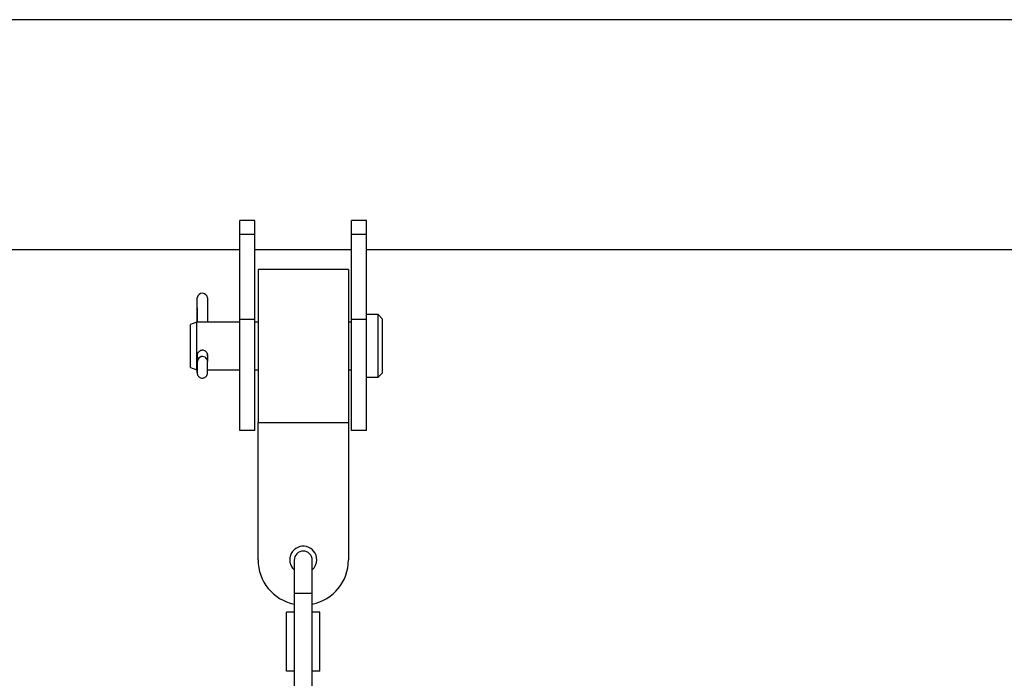
# Model space of a CAD drawing. Units: millimetres. Extents: x -1 to 7.6, y 0.2 to 16.5.
# Drawn here: x 3.5 to 3.8, y 13.2 to 13.4 of the extents above; entities that cross this region are included whole.
import ezdxf

# ---------------------------------------------------------------- set-up
doc = ezdxf.new("R2010")
doc.units = ezdxf.units.MM

# ---------------------------------------------------------------- blocks, each defined once
blk = doc.blocks.new('K230A-A')
at = {"color": 7, "linetype": 'Continuous', "lineweight": 25}
for p, q in [((40.46358034247601, 9.201740831348559), (37.78506872290814, 9.201740831348559)), ((38.23732450837338, 9.135186346459648), (38.23232451314175, 9.135186346459648)), ((38.23232451314175, 9.130526498171946), (38.23232451314175, 9.135186346459648)), ((38.23732450837338, 9.130526498171946), (38.23732450837338, 9.135186346459648)), ((38.27432450885021, 9.135186346459648), (38.26932451361859, 9.135186346459648)), ((38.26932451361859, 9.130526498171946), (38.26932451361859, 9.135186346459648)), ((38.27432450885021, 9.130526498171946), (38.27432450885021, 9.135186346459648)), ((38.23732450837338, 9.130526498171946), (38.23232451314175, 9.130526498171946)), ((38.23232451314175, 9.102419838521143), (38.23232451314175, 9.130526498171946)), ((38.23732450837338, 9.102419838521143), (38.23732450837338, 9.130526498171946)), ((38.27432450885021, 9.130526498171946), (38.26932451361859, 9.130526498171946)), ((38.26932451361859, 9.102419838521143), (38.26932451361859, 9.130526498171946)), ((38.27432450885021, 9.102419838521143), (38.27432450885021, 9.130526498171946)), ((37.77841088408672, 9.125640832099577), (38.23232451314175, 9.125640832099577)), ((38.23732450837338, 9.125640832099577), (38.26932451361859, 9.125640832099577)), ((38.27432450885021, 9.125640832099577), (38.75232452387058, 9.125640832099577)), ((38.26832452649319, 9.119015831712147), (38.23832455510342, 9.119015831712147)), ((38.23832455510342, 9.119015831712147), (38.23832455510342, 9.06826582944717)), ((38.26832452649319, 9.119015831712147), (38.26832452649319, 9.06826582944717)), ((38.21819564933026, 9.101527530911824), (38.21819564933026, 9.10960011205401)), ((38.22159305447781, 9.109540168407818), (38.22159305447781, 9.101527530911824)), ((38.21819564933026, 9.106258444699904), (38.21819177502834, 9.106254998806378)), ((38.21819177502834, 9.106254998806378), (38.21819177502834, 9.101527530911824)), ((38.27813455695355, 9.104054831180235), (38.27432450885021, 9.104054831180235)), ((38.27965852851116, 9.102530833545586), (38.27813455695355, 9.104054831180235)), ((38.27813455695355, 9.083226833704373), (38.27813455695355, 9.104054831180235)), ((38.21803298825466, 9.101527530911824), (38.21590450638973, 9.100752834442517)), ((38.21590450638973, 9.086528834167382), (38.21590450638973, 9.100752834442517)), ((38.23232451314175, 9.101527530911824), (38.21803298825466, 9.101527530911824)), ((38.21803298825466, 9.085754130247494), (38.21803298825466, 9.101527530911824)), ((38.23732450837338, 9.102419838521143), (38.23232451314175, 9.102419838521143)), ((38.23232451314175, 9.065640833440682), (38.23232451314175, 9.102419838521143)), ((38.23732450837338, 9.065640833440682), (38.23732450837338, 9.102419838521143)), ((38.23832455510342, 9.101527530911824), (38.23732450837338, 9.101527530911824)), ((38.26932451361859, 9.101527530911824), (38.26832452649319, 9.101527530911824)), ((38.27432450885021, 9.102419838521143), (38.26932451361859, 9.102419838521143)), ((38.26932451361859, 9.065640833440682), (38.26932451361859, 9.102419838521143)), ((38.27432450885021, 9.065640833440682), (38.27432450885021, 9.102419838521143)), ((38.27965852851116, 9.084750835064312), (38.27965852851116, 9.102530833545586)), ((38.21819177502834, 9.090691995087525), (38.21819177502834, 9.088359330061337)), ((38.21819564933026, 9.088545847896), (38.21819564933026, 9.090710368219277)), ((38.22080317372524, 9.08985691166248), (38.22077265614712, 9.089875292244812)), ((38.22159305447781, 9.090751495424172), (38.22159305447781, 9.088698890272042)), ((38.21590450638973, 9.086528834167382), (38.21803298825466, 9.085754130247494)), ((38.21818915242397, 9.088279452386757), (38.21815809840405, 9.085286084774395)), ((38.21819582814419, 9.088421371045968), (38.21818915242397, 9.088279452386757)), ((38.21819266909802, 9.088447775903603), (38.21819952363217, 9.088600587311646)), ((38.21822378272259, 9.088429052594563), (38.21819266909802, 9.088447775903603)), ((38.21803298825466, 9.085754130247494), (38.21816292638027, 9.085754130247494)), ((38.22159335250103, 9.085754130247494), (38.23232451314175, 9.085754130247494)), ((38.23732450837338, 9.085754130247494), (38.23832455510342, 9.085754130247494)), ((38.26832452649319, 9.085754130247494), (38.26932451361859, 9.085754130247494)), ((38.27432450885021, 9.083226833704373), (38.27813455695355, 9.083226833704373)), ((38.27813455695355, 9.083226833704373), (38.27965852851116, 9.084750835064312)), ((38.23832455510342, 9.06826582944717), (38.26832452649319, 9.06826582944717)), ((38.23832455510342, 9.022765826645752), (38.23832455510342, 9.06826582944717)), ((38.26832452649319, 9.06826582944717), (38.26832452649319, 9.022765826645752)), ((38.23732450837338, 9.065640833440682), (38.23232451314175, 9.065640833440682)), ((38.27432450885021, 9.065640833440682), (38.26932451361859, 9.065640833440682)), ((38.25032451981747, 9.022637929979226), (38.25032451981747, 9.011640828314682)), ((38.25632456177914, 9.011640828314682), (38.25632456177914, 9.022637929979226)), ((38.25032451981747, 9.011640828314682), (38.25032451981747, 8.979640837970635)), ((38.25632456177914, 8.979640837970635), (38.25632456177914, 9.011640828314682)), ((38.24778196448528, 8.985840838614365), (38.24778196448528, 9.005440827670952)), ((38.25032451981747, 9.005440827670952), (38.24778196448528, 9.005440827670952)), ((38.25886711711132, 9.005440827670952), (38.25632456177914, 9.005440827670952)), ((38.25886711711132, 8.985840838614365), (38.25886711711132, 9.005440827670952)), ((38.25032451981747, 8.985840838614365), (38.24778196448528, 8.985840838614365)), ((38.25886711711132, 8.985840838614365), (38.25632456177914, 8.985840838614365))]:
    blk.add_line(p, q, dxfattribs=at)
at = {"color": 8, "linetype": 'Continuous', "lineweight": 25}
for p, q in [((38.21817842358791, 9.085285727146527), (38.21815809840405, 9.085286084774395)), ((38.25632456177914, 9.011640828314682), (38.25032451981747, 9.011640828314682))]:
    blk.add_line(p, q, dxfattribs=at)
at = {"color": 7, "linetype": 'Continuous', "lineweight": 25, "flags": 128}
for points in [[(38.22080317372524, 9.08985691166248), (38.22114965552532, 9.089580957058331), (38.22150209778988, 9.089039091232678)], [(38.21815809840405, 9.085286084774395), (38.2181552373811, 9.084868822458645), (38.21815791959011, 9.084712963763138), (38.21816560858929, 9.084842432502171), (38.21817723149502, 9.085237350526711), (38.21819094056332, 9.08583707756128), (38.21820464963162, 9.086549487176796), (38.21821627253735, 9.087265182498356), (38.21822396153652, 9.087874245110413), (38.21822658414089, 9.088283132973572), (38.21822378272259, 9.088429052594563)]]:
    blk.add_lwpolyline(points, dxfattribs=at)
at = {"color": 7, "linetype": 'Continuous', "lineweight": 25}
for centre, radius, start, end in [((38.2198905489247, 9.109354600109612), 0.00171258890305398, 6.220521688776965, 171.757840356355), ((38.25332453269289, 9.022765831724257), 0.00450000000000091, 0, 228.1896850986669), ((38.25332453269289, 9.022637935959267), 0.003, 0, 180), ((38.25332453269289, 9.022765831724257), 0.01500000000000009, 180, 258.4630409443858), ((38.25332453269289, 9.022765831724257), 0.00450000000000091, 311.8103149013331, 0), ((38.25332453269289, 9.022765831724257), 0.01500000000000091, 281.5369590556129, 0)]:
    blk.add_arc(centre, radius, start, end, dxfattribs=at)
at = {"color": 8, "linetype": 'Continuous', "lineweight": 25}
blk.add_arc((38.21992533047592, 9.08839898153468), 0.001701813452507135, 58.9471756337108, 178.9875303388439, dxfattribs=at)
at = {"color": 7, "linetype": 'Continuous', "lineweight": 25}
blk.add_ellipse((38.21989249791909, 9.088418761128821), major_axis=(0.001482220281502124, 0.0008376578339061788), ratio=0.9981995511998443, start_param=0.5136190108014803, end_param=2.551612574226249, dxfattribs=at)
for points, knots in [([(38.2215891801759, 9.090391893151661), (38.2216020123858, 9.090492096994069), (38.22163685494229, 9.090764174709818), (38.221481826228, 9.091220536646972), (38.22116045565303, 9.091684856346035), (38.22068639411259, 9.092032274725568), (38.22012208051524, 9.09220757048871), (38.21953581889716, 9.092184739116703), (38.21899539814581, 9.091973933288784), (38.21854694802164, 9.091602143184389), (38.21825693868664, 9.091114988380582), (38.2181360202128, 9.09068593060266), (38.21818084195615, 9.090456691118277), (38.21819177502834, 9.090400774243733)], [0, 0, 0, 0, 0.05793859338909364, 0.1573173220969656, 0.2574473732221855, 0.3596573036265087, 0.4621497820916071, 0.5625426526129484, 0.6617649220188708, 0.7625252713008833, 0.8651576316657863, 0.9671087909690852, 1, 1, 1, 1]), ([(38.22150179976666, 9.08903960532274), (38.22150170054078, 9.089039982848192), (38.22146622436844, 9.089174958278988), (38.22126164423639, 9.089493844698666), (38.22097736714272, 9.089718966311807), (38.22080317372524, 9.08985691166248)], [0, 0, 0, 0, 0.001084969633054097, 0.3879055759078725, 1, 1, 1, 1]), ([(38.22159406775677, 9.085791308644673), (38.22159775213436, 9.08597066645882), (38.22160604974192, 9.086374599223916), (38.22161733834287, 9.087060915330767), (38.22162679088137, 9.087700362378712), (38.22162888700655, 9.088219086994684), (38.22163406094182, 9.088327211705064), (38.22162343192281, 9.088524660187716), (38.22160470055383, 9.08872484436381), (38.22154692300751, 9.08890157883394), (38.22150179976666, 9.08903960532274)], [0, 0, 0, 0, 0.1381018833706156, 0.3110200460249007, 0.4837786059225785, 0.6580087990544861, 0.8433260772037433, 0.8666771751780143, 0.8958772366997709, 1, 1, 1, 1]), ([(38.21815785998547, 9.085273739162346), (38.21815697929992, 9.085182189429986), (38.21815446735923, 9.08492106574829), (38.21815513773686, 9.084747687565596), (38.21815675086759, 9.084624781780406), (38.21816908912001, 9.084460525385225), (38.21822599189068, 9.084138493463286), (38.21841705744259, 9.083727261593822), (38.21879711054567, 9.083316778844221), (38.21929673133013, 9.083039291379293), (38.21990505815188, 9.082943281838993), (38.22047944877409, 9.083064772423938), (38.22092016396596, 9.08332623367653), (38.2212115876107, 9.083625900113645), (38.2213928889621, 9.08392209243408), (38.22149252253507, 9.084182004021557), (38.2215371650716, 9.08437985603581), (38.2215525804811, 9.08449984298835), (38.22155814974099, 9.084560238630957), (38.22156182584945, 9.084615294061734), (38.22156818741564, 9.084739070043554), (38.22157684930858, 9.085031039130797), (38.221587808707, 9.08547163815905), (38.22159311540668, 9.085742668944988), (38.22159406775677, 9.085791308644673)], [0, 0, 0, 0, 0.04651335158205209, 0.132668193497833, 0.1600365578952995, 0.1716988286025334, 0.2031512569903929, 0.2716065740616828, 0.3293879402787556, 0.3966850893993432, 0.4685489965035607, 0.5410245307343434, 0.5982236273140622, 0.646128141126366, 0.686479525426435, 0.7193269966864282, 0.7438625747418901, 0.7575786485053726, 0.7663931032332092, 0.7777990563181326, 0.8021350840231991, 0.9019645463820143, 0.982406371265278, 1, 1, 1, 1])]:
    blk.add_open_spline(points, degree=3, knots=knots, dxfattribs=at)

msp = doc.modelspace()

# ---------------------------------------------------------------- block references
msp.add_blockref('K230A-A', (-34.63784328156703, 4.215828914453506))

doc.saveas('drawing.dxf')
